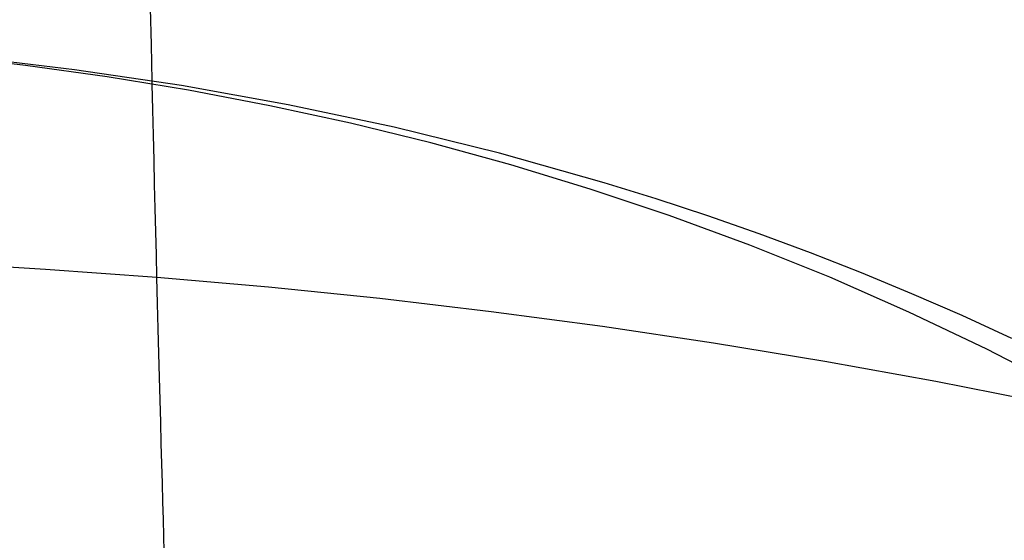
# Model space of a CAD drawing. Units: millimetres. Extents: x -61 to 553, y 8 to 516.
# Drawn here: x 304 to 386, y 376 to 419 of the extents above; entities that cross this region are included whole.
import ezdxf

# ---------------------------------------------------------------- set-up
doc = ezdxf.new("R2010")
doc.units = ezdxf.units.MM
doc.header["$MEASUREMENT"] = 0
doc.layers.add('LIVELLO 10', color=11, linetype='Continuous')

msp = doc.modelspace()

# ---------------------------------------------------------------- linework, layer by layer
at = {"layer": 'LIVELLO 10'}
for p, q in [((315.247, 417.363, 690.713), (315.181, 420.398, 693.482)), ((315.314, 414.394, 687.852), (315.247, 417.363, 690.713)), ((304.854, 415.673, 687.695), (298.14, 416.462, 687.746)), ((304.854, 415.673, 687.695), (298.14, 416.462, 687.746)), ((308.903, 415.317, 687.852), (300.044, 416.371, 687.852)), ((311.598, 414.727, 687.633), (304.854, 415.673, 687.695)), ((311.598, 414.727, 687.633), (304.854, 415.673, 687.695)), ((317.733, 414.009, 687.852), (308.903, 415.317, 687.852)), ((318.32, 413.619, 687.561), (311.598, 414.727, 687.633)), ((318.32, 413.619, 687.561), (311.598, 414.727, 687.633)), ((315.32, 414.135, 687.594), (315.314, 414.394, 687.852)), ((315.369, 412.003, 685.43), (315.32, 414.135, 687.594)), ((326.548, 412.429, 687.852), (317.733, 414.009, 687.852)), ((325.021, 412.342, 687.478), (318.32, 413.619, 687.561)), ((325.021, 412.342, 687.478), (318.32, 413.619, 687.561)), ((331.691, 410.893, 687.384), (325.021, 412.342, 687.478)), ((331.691, 410.893, 687.384), (325.021, 412.342, 687.478)), ((335.295, 410.574, 687.852), (326.548, 412.429, 687.852)), ((315.418, 409.909, 683.215), (315.369, 412.003, 685.43)), ((338.33, 409.266, 687.279), (331.691, 410.893, 687.384)), ((338.33, 409.266, 687.279), (331.691, 410.893, 687.384)), ((343.985, 408.432, 687.852), (335.295, 410.574, 687.852)), ((315.467, 407.853, 680.949), (315.418, 409.909, 683.215)), ((344.927, 407.459, 687.161), (338.33, 409.266, 687.279)), ((344.927, 407.459, 687.161), (338.33, 409.266, 687.279)), ((352.627, 405.99, 687.852), (343.985, 408.432, 687.852)), ((315.516, 405.836, 678.632), (315.467, 407.853, 680.949)), ((351.484, 405.466, 687.032), (344.927, 407.459, 687.161)), ((351.484, 405.466, 687.032), (344.927, 407.459, 687.161)), ((315.564, 403.857, 676.264), (315.516, 405.836, 678.632)), ((356.921, 404.656, 687.852), (352.627, 405.99, 687.852)), ((357.989, 403.287, 686.891), (351.484, 405.466, 687.032)), ((357.989, 403.287, 686.891), (351.484, 405.466, 687.032)), ((361.191, 403.247, 687.852), (356.921, 404.656, 687.852)), ((315.611, 401.919, 673.845), (315.564, 403.857, 676.264)), ((364.654, 400.835, 686.731), (357.989, 403.287, 686.891)), ((364.654, 400.835, 686.731), (357.989, 403.287, 686.891)), ((365.437, 401.76, 687.852), (361.191, 403.247, 687.852)), ((315.659, 400.021, 671.373), (315.611, 401.919, 673.845)), ((369.662, 400.194, 687.852), (365.437, 401.76, 687.852)), ((371.25, 398.177, 686.559), (364.654, 400.835, 686.731)), ((371.25, 398.177, 686.559), (364.654, 400.835, 686.731)), ((315.705, 398.165, 668.849), (315.659, 400.021, 671.373)), ((373.866, 398.548, 687.852), (369.662, 400.194, 687.852)), ((306.503, 398.83, 667.637), (297.299, 399.36, 666.595)), ((315.705, 398.165, 668.849), (306.503, 398.83, 667.637)), ((378.038, 396.824, 687.852), (373.866, 398.548, 687.852)), ((324.904, 397.361, 670.23), (315.705, 398.165, 668.849)), ((315.76, 396.013, 665.779), (315.705, 398.165, 668.849)), ((377.773, 395.311, 686.373), (371.25, 398.177, 686.559)), ((377.773, 395.311, 686.373), (371.25, 398.177, 686.559)), ((334.1, 396.415, 671.778), (324.904, 397.361, 670.23)), ((382.181, 395.02, 687.852), (378.038, 396.824, 687.852)), ((315.814, 393.922, 662.632), (315.76, 396.013, 665.779)), ((343.292, 395.33, 673.485), (334.1, 396.415, 671.778)), ((352.481, 394.103, 675.349), (343.292, 395.33, 673.485)), ((384.213, 392.237, 686.173), (377.773, 395.311, 686.373)), ((384.213, 392.237, 686.173), (377.773, 395.311, 686.373)), ((386.295, 393.134, 687.852), (382.181, 395.02, 687.852)), ((315.866, 391.895, 659.407), (315.814, 393.922, 662.632)), ((361.665, 392.735, 677.363), (352.481, 394.103, 675.349)), ((370.846, 391.226, 679.522), (361.665, 392.735, 677.363)), ((315.918, 389.932, 656.1), (315.866, 391.895, 659.407)), ((390.563, 388.953, 685.96), (384.213, 392.237, 686.173)), ((390.563, 388.953, 685.96), (384.213, 392.237, 686.173)), ((380.022, 389.576, 681.823), (370.846, 391.226, 679.522)), ((315.968, 388.037, 652.709), (315.918, 389.932, 656.1)), ((394.787, 386.623, 685.808), (380.022, 389.576, 681.823)), ((316.016, 386.211, 649.232), (315.968, 388.037, 652.709)), ((316.064, 384.457, 645.667), (316.016, 386.211, 649.232)), ((316.109, 382.775, 642.011), (316.064, 384.457, 645.667)), ((316.153, 381.168, 638.262), (316.109, 382.775, 642.011)), ((316.195, 379.638, 634.417), (316.153, 381.168, 638.262)), ((316.235, 378.187, 630.475), (316.195, 379.638, 634.417)), ((316.273, 376.816, 626.433), (316.235, 378.187, 630.475)), ((316.309, 375.529, 622.288), (316.273, 376.816, 626.433))]:
    msp.add_line(p, q, dxfattribs=at)

doc.saveas('drawing.dxf')
